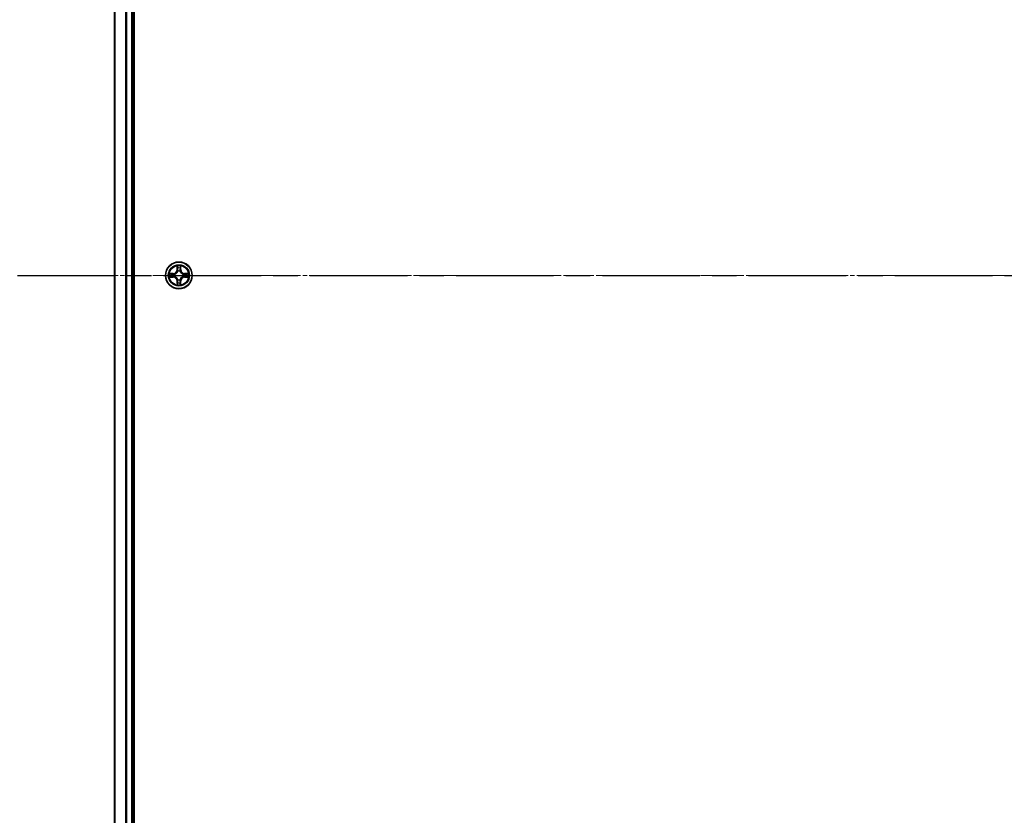
# Model space of a CAD drawing. Units: millimetres. Extents: x 0 to 9695, y 0 to 2248.
# Drawn here: x 1344 to 1558, y 1274 to 1447 of the extents above; entities that cross this region are included whole.
import ezdxf

# ---------------------------------------------------------------- set-up
doc = ezdxf.new("R2010")
doc.units = ezdxf.units.MM
doc.header["$LTSCALE"] = 0.666667
doc.linetypes.add('CHAIN', pattern=[0.3543, 0.2362, -0.0295, 0.0591, -0.0295])
doc.layers.get('Defpoints').update_dxf_attribs({"lineweight": 25})
for name, color, linetype, lineweight in [('Centerline (ISO)', 131, 'Continuous', 18), ('Dimension (ISO)', 7, 'Continuous', 18), ('Dimension (ISO) @ 1', 7, 'Continuous', 18), ('Section Line (ISO)', 7, 'CHAIN', 25), ('Visible (ISO)', 7, 'Continuous', 35), ('Visible Narrow (ISO)', 7, 'Continuous', 25)]:
    doc.layers.add(name, color=color, linetype=linetype, lineweight=lineweight)
doc.styles.add('Note Text (TK)', font='MS PGothic.ttf')
doc.dimstyles.new('Default - Method 1b (TK)', dxfattribs={"dimscale": 0.666667, "dimtxt": 2.5, "dimasz": 2.5, "dimexe": 1, "dimexo": 1.5, "dimgap": 1, "dimtad": 1, "dimtoh": 1, "dimrnd": 1e-08, "dimdsep": 46, "dimtxsty": 'Note Text (TK)', "dimcen": 0.09, "dimdle": 5, "dimclrd": 100, "dimclre": 100, "dimclrt": 7, "dimadec": 1, "dimazin": 1, "dimtfac": 1, "dimtmove": 0, "dimatfit": 3, "dimfxl": 1, "dimtolj": 1, "dimlwd": -1, "dimlwe": -1, "dimarcsym": 0})

# ---------------------------------------------------------------- blocks, each defined once
blk = doc.blocks.new('2dTransSection67')
at = {"layer": 'Section Line (ISO)', "linetype": 'CHAIN', "ltscale": 16.820147}
blk.add_line((144.651, 181.943), (220.123, 181.943), dxfattribs=at)
blk = doc.blocks.new('*D24')
at = {"layer": 'Defpoints', "color": 0}
for p in [(1383.76, 1641.55), (1231.76, 1141.55), (1383.76, 1141.55)]:
    blk.add_point(p, dxfattribs=at)
at = {"layer": 'Dimension (ISO)', "color": 100}
for p, q in [((1371.76, 1641.55), (1223.76, 1641.55)), ((1231.76, 1621.55), (1231.76, 1161.55)), ((1371.76, 1141.55), (1223.76, 1141.55))]:
    blk.add_line(p, q, dxfattribs=at)
for points in [[(1228.42, 1621.55), (1235.09, 1621.55), (1231.76, 1641.55)], [(1228.42, 1161.55), (1235.09, 1161.55), (1231.76, 1141.55)]]:
    blk.add_solid(points, dxfattribs=at)
at = {"layer": 'Dimension (ISO)', "color": 7, "insert": (1213.76, 1339.1), "char_height": 20, "attachment_point": 4, "rotation": 90, "style": 'Note Text (TK)'}
blk.add_mtext('\\A1;500±0.8', dxfattribs=at)

msp = doc.modelspace()

# ---------------------------------------------------------------- linework, layer by layer
at = {"layer": 'Centerline (ISO)', "linetype": 'CHAIN', "ltscale": 23.990969}
msp.add_line((1344.75757, 1391.54545), (1882.75757, 1391.54545), dxfattribs=at)
at = {"layer": 'Visible (ISO)'}
for p, q in [((1369.05757, 1161.54545), (1369.05757, 1621.54545)), ((1364.75757, 1616.54545), (1364.75757, 1166.54545)), ((1368.75757, 1616.54545), (1368.75757, 1166.54545))]:
    msp.add_line(p, q, dxfattribs=at)
msp.add_circle((1378.75757, 1391.54545), 2.9, dxfattribs=at)
for start, end in [(169.1867335, 169.1872833), (190.8127167, 190.8132665), (167.0616044, 167.0634047), (192.9365953, 192.9383956), (102.9365953, 102.9383956), (100.8127167, 100.8132665), (79.1867335, 79.1872833), (77.0616044, 77.0634047), (12.9365953, 12.9383956), (347.0616044, 347.0634047), (10.8127167, 10.8132665), (349.1867335, 349.1872833), (257.0616044, 257.0634047), (259.1867335, 259.1872833), (280.8127167, 280.8132665), (282.9365953, 282.9383956)]:
    msp.add_arc((1378.75757, 1391.54545), 1.2295, start, end, dxfattribs=at)
for points, knots in [([(1378.45703, 1393.30416), (1378.455, 1393.38552), (1378.40901, 1393.47672), (1378.36799, 1393.5663), (1378.36756, 1393.56724), (1378.36713, 1393.56817)], [0, 0, 0, 0, 0.03205597372, 0.03205597372, 0.03239430317, 0.03239430317, 0.03239430317, 0.03239430317]), ([(1378.36713, 1393.56817), (1378.36734, 1393.56714), (1378.36756, 1393.56612), (1378.36973, 1393.5557), (1378.37171, 1393.54629), (1378.37369, 1393.53687)], [-0.032394303167, -0.032394303167, -0.032394303167, -0.032394303167, -0.032055973721, -0.032055973721, -0.028972758337, -0.028972758337, -0.028972758337, -0.028972758337]), ([(1379.14802, 1393.56817), (1379.14759, 1393.56724), (1379.14715, 1393.5663), (1379.14642, 1393.5647), (1379.14611, 1393.56403), (1379.1458, 1393.56336)], [-0.0003383294466, -0.0003383294466, -0.0003383294466, -0.0003383294466, 0, 0, 0.0002415179139, 0.0002415179139, 0.0002415179139, 0.0002415179139]), ([(1379.14693, 1393.56298), (1379.14708, 1393.56368), (1379.14722, 1393.56438), (1379.14758, 1393.56612), (1379.1478, 1393.56714), (1379.14802, 1393.56817)], [-0.0002305990761, -0.0002305990761, -0.0002305990761, -0.0002305990761, 0, 0, 0.0003383294466, 0.0003383294466, 0.0003383294466, 0.0003383294466]), ([(1376.74004, 1391.93481), (1376.73934, 1391.93495), (1376.73864, 1391.9351), (1376.73691, 1391.93546), (1376.73588, 1391.93568), (1376.73485, 1391.9359)], [-0.0002305990761, -0.0002305990761, -0.0002305990761, -0.0002305990761, 0, 0, 0.0003383294466, 0.0003383294466, 0.0003383294466, 0.0003383294466]), ([(1376.73485, 1391.9359), (1376.73578, 1391.93546), (1376.73672, 1391.93503), (1376.73832, 1391.93429), (1376.73899, 1391.93399), (1376.73966, 1391.93368)], [-0.0003383294466, -0.0003383294466, -0.0003383294466, -0.0003383294466, 0, 0, 0.000241517914, 0.000241517914, 0.000241517914, 0.000241517914]), ([(1376.99886, 1391.24491), (1376.9175, 1391.24287), (1376.8263, 1391.19689), (1376.73672, 1391.15587), (1376.73578, 1391.15544), (1376.73485, 1391.155)], [0, 0, 0, 0, 0.03205597372, 0.03205597372, 0.03239430317, 0.03239430317, 0.03239430317, 0.03239430317]), ([(1376.73485, 1391.155), (1376.73588, 1391.15522), (1376.73691, 1391.15544), (1376.74732, 1391.15761), (1376.75673, 1391.15959), (1376.76616, 1391.16157)], [-0.032394303167, -0.032394303167, -0.032394303167, -0.032394303167, -0.032055973721, -0.032055973721, -0.028972758337, -0.028972758337, -0.028972758337, -0.028972758337]), ([(1380.51628, 1391.84599), (1380.59764, 1391.84803), (1380.68884, 1391.89401), (1380.77843, 1391.93503), (1380.77936, 1391.93546), (1380.7803, 1391.9359)], [0, 0, 0, 0, 0.03205597372, 0.03205597372, 0.03239430317, 0.03239430317, 0.03239430317, 0.03239430317]), ([(1380.7803, 1391.9359), (1380.77927, 1391.93568), (1380.77824, 1391.93546), (1380.76782, 1391.93329), (1380.75841, 1391.93131), (1380.74899, 1391.92933)], [-0.032394303167, -0.032394303167, -0.032394303167, -0.032394303167, -0.032055973721, -0.032055973721, -0.028972758337, -0.028972758337, -0.028972758337, -0.028972758337]), ([(1380.7751, 1391.15609), (1380.7758, 1391.15595), (1380.77651, 1391.1558), (1380.77824, 1391.15544), (1380.77927, 1391.15522), (1380.7803, 1391.155)], [-0.0002305990761, -0.0002305990761, -0.0002305990761, -0.0002305990761, 0, 0, 0.0003383294466, 0.0003383294466, 0.0003383294466, 0.0003383294466]), ([(1380.7803, 1391.155), (1380.77936, 1391.15544), (1380.77843, 1391.15587), (1380.77682, 1391.15661), (1380.77615, 1391.15691), (1380.77549, 1391.15722)], [-0.0003383294466, -0.0003383294466, -0.0003383294466, -0.0003383294466, 0, 0, 0.000241517914, 0.000241517914, 0.000241517914, 0.000241517914]), ([(1378.36822, 1389.52792), (1378.36807, 1389.52722), (1378.36792, 1389.52652), (1378.36756, 1389.52478), (1378.36734, 1389.52376), (1378.36713, 1389.52273)], [-0.0002305990761, -0.0002305990761, -0.0002305990761, -0.0002305990761, 0, 0, 0.0003383294466, 0.0003383294466, 0.0003383294466, 0.0003383294466]), ([(1378.36713, 1389.52273), (1378.36756, 1389.52366), (1378.36799, 1389.5246), (1378.36873, 1389.5262), (1378.36903, 1389.52687), (1378.36934, 1389.52754)], [-0.0003383294466, -0.0003383294466, -0.0003383294466, -0.0003383294466, 0, 0, 0.0002415179139, 0.0002415179139, 0.0002415179139, 0.0002415179139]), ([(1379.05811, 1389.78674), (1379.06015, 1389.70538), (1379.10613, 1389.61418), (1379.14715, 1389.5246), (1379.14759, 1389.52366), (1379.14802, 1389.52273)], [0, 0, 0, 0, 0.03205597372, 0.03205597372, 0.03239430317, 0.03239430317, 0.03239430317, 0.03239430317]), ([(1379.14802, 1389.52273), (1379.1478, 1389.52376), (1379.14758, 1389.52478), (1379.14541, 1389.5352), (1379.14343, 1389.54461), (1379.14145, 1389.55403)], [-0.032394303167, -0.032394303167, -0.032394303167, -0.032394303167, -0.032055973721, -0.032055973721, -0.028972758337, -0.028972758337, -0.028972758337, -0.028972758337])]:
    msp.add_open_spline(points, degree=3, knots=knots, dxfattribs=at)
for points in [[(1378.37369, 1393.53687), (1378.3923, 1393.4483), (1378.41097, 1393.35848), (1378.41188, 1393.27784)], [(1376.76616, 1391.16157), (1376.85472, 1391.18018), (1376.94454, 1391.19884), (1377.02519, 1391.19975)], [(1380.74899, 1391.92933), (1380.66042, 1391.91072), (1380.5706, 1391.89206), (1380.48996, 1391.89115)], [(1379.14145, 1389.55403), (1379.12284, 1389.6426), (1379.10418, 1389.73242), (1379.10327, 1389.81306)]]:
    msp.add_open_spline(points, degree=3, dxfattribs=at)
at = {"layer": 'Visible Narrow (ISO)'}
for p, q in [((1364.82711, 1616.54545), (1364.82711, 1166.54545)), ((1367.16762, 1616.54545), (1367.16762, 1166.54545)), ((1367.39808, 1616.54545), (1367.39808, 1166.54545)), ((1368.45757, 1616.54545), (1368.45757, 1166.54545)), ((1378.36713, 1393.56817), (1378.35352, 1392.78865)), ((1378.40332, 1392.78778), (1378.41188, 1393.27784)), ((1378.42732, 1393.08841), (1378.47595, 1392.78651)), ((1379.03919, 1392.78651), (1379.08783, 1393.08841)), ((1379.10327, 1393.27784), (1379.11182, 1392.78778)), ((1379.16162, 1392.78865), (1379.14802, 1393.56817)), ((1377.51437, 1391.9495), (1376.73485, 1391.9359)), ((1376.73485, 1391.155), (1377.51437, 1391.1414)), ((1377.02519, 1391.89115), (1377.51524, 1391.8997)), ((1377.51524, 1391.1912), (1377.02519, 1391.19975)), ((1377.51651, 1391.82707), (1377.21461, 1391.87571)), ((1377.21461, 1391.21519), (1377.51651, 1391.26383)), ((1377.51524, 1391.8997), (1377.51437, 1391.9495)), ((1377.51524, 1391.1912), (1377.51437, 1391.1414)), ((1377.51524, 1391.8997), (1377.51651, 1391.82707)), ((1377.51524, 1391.1912), (1377.51651, 1391.26383)), ((1377.82066, 1391.79198), (1377.84128, 1391.78655)), ((1377.84128, 1391.30435), (1377.82066, 1391.29892)), ((1378.40332, 1392.78778), (1378.35352, 1392.78865)), ((1378.40332, 1392.78778), (1378.47595, 1392.78651)), ((1378.51647, 1392.46174), (1378.51105, 1392.48236)), ((1379.0041, 1392.48236), (1378.99867, 1392.46174)), ((1379.11182, 1392.78778), (1379.03919, 1392.78651)), ((1379.11182, 1392.78778), (1379.16162, 1392.78865)), ((1379.67387, 1391.78655), (1379.69448, 1391.79198)), ((1379.69448, 1391.29892), (1379.67387, 1391.30435)), ((1379.9999, 1391.8997), (1379.99863, 1391.82707)), ((1380.30053, 1391.87571), (1379.99863, 1391.82707)), ((1379.99863, 1391.26383), (1380.30053, 1391.21519)), ((1379.9999, 1391.1912), (1379.99863, 1391.26383)), ((1379.9999, 1391.8997), (1380.00077, 1391.9495)), ((1379.9999, 1391.8997), (1380.48996, 1391.89115)), ((1380.48996, 1391.19975), (1379.9999, 1391.1912)), ((1379.9999, 1391.1912), (1380.00077, 1391.1414)), ((1380.7803, 1391.9359), (1380.00077, 1391.9495)), ((1380.00077, 1391.1414), (1380.7803, 1391.155)), ((1378.40332, 1390.30312), (1378.35352, 1390.30225)), ((1378.35352, 1390.30225), (1378.36713, 1389.52273)), ((1378.40332, 1390.30312), (1378.47595, 1390.30439)), ((1378.41188, 1389.81306), (1378.40332, 1390.30312)), ((1378.47595, 1390.30439), (1378.42732, 1390.00249)), ((1378.51105, 1390.60854), (1378.51647, 1390.62916)), ((1378.99867, 1390.62916), (1379.0041, 1390.60854)), ((1379.08783, 1390.00249), (1379.03919, 1390.30439)), ((1379.11182, 1390.30312), (1379.03919, 1390.30439)), ((1379.11182, 1390.30312), (1379.10327, 1389.81306)), ((1379.11182, 1390.30312), (1379.16162, 1390.30225)), ((1379.14802, 1389.52273), (1379.16162, 1390.30225))]:
    msp.add_line(p, q, dxfattribs=at)
for radius in [2.86769, 2.30915, 2.14146]:
    msp.add_circle((1378.75757, 1391.54545), radius, dxfattribs=at)
for centre, radius, start, end in [((1378.75757, 1391.54545), 2.06006, 79.0745817, 100.9254183), ((1378.75757, 1391.54545), 1.61218, 79.6924792, 100.3075208), ((1378.75757, 1391.54545), 2.06006, 169.0745817, 190.9254183), ((1378.75757, 1391.54545), 1.61218, 169.6924792, 190.3075208), ((1377.49947, 1392.80356), 0.85418, 271, 359), ((1377.49947, 1390.28734), 0.85418, 1, 89), ((1377.49947, 1392.80356), 0.90399, 271, 359), ((1377.49947, 1390.28734), 0.90399, 1, 89), ((1378.75757, 1391.54545), 0.9688, 165.2580441, 194.7419559), ((1378.75757, 1391.54545), 0.94748, 165.2580441, 194.7419559), ((1378.75757, 1391.54545), 0.9688, 75.2580441, 104.7419559), ((1378.75757, 1391.54545), 0.94748, 75.2580441, 104.7419559), ((1380.01568, 1392.80356), 0.90399, 181, 269), ((1380.01568, 1390.28734), 0.90399, 91, 179), ((1380.01568, 1392.80356), 0.85418, 181, 269), ((1380.01568, 1390.28734), 0.85418, 91, 179), ((1378.75757, 1391.54545), 0.94748, 345.2580441, 14.7419559), ((1378.75757, 1391.54545), 0.9688, 345.2580441, 14.7419559), ((1378.75757, 1391.54545), 1.61218, 349.6924792, 10.3075208), ((1378.75757, 1391.54545), 2.06006, 349.0745817, 10.9254183), ((1378.75757, 1391.54545), 2.06006, 259.0745817, 280.9254183), ((1378.75757, 1391.54545), 1.61218, 259.6924792, 280.3075208), ((1378.75757, 1391.54545), 0.9688, 255.2580441, 284.7419559), ((1378.75757, 1391.54545), 0.94748, 255.2580441, 284.7419559)]:
    msp.add_arc(centre, radius, start, end, dxfattribs=at)
for centre, major_axis, ratio, start_param, end_param in [((1378.46168, 1393.27697), (-0.04996, -0.002), 0.548506655, 4.783578405, 6.178760573), ((1378.44675, 1393.47832), (0.00194, 0.4402), 0.086733588, 2.044054937, 2.659310813), ((1378.47712, 1393.08754), (-0.04936, -0.00795), 0.895740182, 4.730442692, 6.085865813), ((1379.03803, 1393.08754), (0.04936, -0.00795), 0.895740182, 0.197319494, 1.552742616), ((1379.05347, 1393.27697), (0.04996, -0.002), 0.548506655, 0.104424734, 1.499606902), ((1379.0684, 1393.47832), (0.00194, -0.4402), 0.086733588, 0.48228184, 1.097537717), ((1377.02606, 1391.84134), (0.002, 0.04996), 0.548506655, 0.104424734, 1.499606902), ((1377.02606, 1391.24956), (0.002, -0.04996), 0.548506655, 4.783578405, 6.178760573), ((1376.8247, 1391.85628), (0.4402, 0.00194), 0.086733588, 0.48228184, 1.097537717), ((1376.8247, 1391.23462), (0.4402, -0.00194), 0.086733588, 5.18564759, 5.800903467), ((1377.21548, 1391.8259), (0.00795, 0.04936), 0.895740182, 0.197319494, 1.552742616), ((1377.21548, 1391.265), (0.00795, -0.04936), 0.895740182, 4.730442692, 6.085865813), ((1377.51738, 1391.77727), (0.00795, 0.04936), 0.895720538, 0.197301699, 1.54834765), ((1377.51738, 1391.31363), (0.00795, -0.04936), 0.895720538, 4.734837657, 6.085883608), ((1377.86398, 1391.78058), (-0.00905, 0.04917), 0.876846413, 0.18229136, 1.179902188), ((1377.86398, 1391.31032), (-0.00905, -0.04917), 0.876846415, 5.103283132, 6.100893958), ((1377.86398, 1391.78058), (-0.01491, 0.04772), 0.410701227, 0.095735791, 1.318687473), ((1377.86398, 1391.31032), (-0.01491, -0.04772), 0.410701226, 4.964497834, 6.187449516), ((1378.52244, 1392.43904), (-0.04917, 0.00905), 0.876846415, 5.103283132, 6.100893958), ((1378.52244, 1392.43904), (-0.04772, 0.01491), 0.410701226, 4.964497834, 6.187449516), ((1378.52576, 1392.78564), (-0.04936, -0.00795), 0.895720538, 4.734837657, 6.085883608), ((1378.98939, 1392.78564), (0.04936, -0.00795), 0.895720538, 0.197301699, 1.54834765), ((1378.9927, 1392.43904), (0.04772, 0.01491), 0.410701227, 0.095735791, 1.318687473), ((1378.9927, 1392.43904), (0.04917, 0.00905), 0.876846413, 0.18229136, 1.179902188), ((1379.65117, 1391.78058), (0.00905, 0.04917), 0.876846415, 5.103283132, 6.100893958), ((1379.65117, 1391.78058), (0.01491, 0.04772), 0.410701226, 4.964497834, 6.187449516), ((1379.65117, 1391.31032), (0.01491, -0.04772), 0.410701227, 0.095735791, 1.318687473), ((1379.65117, 1391.31032), (0.00905, -0.04917), 0.876846413, 0.18229136, 1.179902188), ((1379.99776, 1391.77727), (-0.00795, 0.04936), 0.895720538, 4.734837657, 6.085883608), ((1379.99776, 1391.31363), (-0.00795, -0.04936), 0.895720538, 0.197301699, 1.54834765), ((1380.69045, 1391.85628), (0.4402, -0.00194), 0.086733588, 2.044054937, 2.659310813), ((1380.29966, 1391.8259), (-0.00795, 0.04936), 0.895740182, 4.730442692, 6.085865813), ((1380.29966, 1391.265), (-0.00795, -0.04936), 0.895740182, 0.197319494, 1.552742616), ((1380.69045, 1391.23462), (0.4402, 0.00194), 0.086733588, 3.623874494, 4.239130371), ((1380.48909, 1391.84134), (-0.002, 0.04996), 0.548506655, 4.783578405, 6.178760573), ((1380.48909, 1391.24956), (-0.002, -0.04996), 0.548506655, 0.104424734, 1.499606902), ((1378.44675, 1389.61258), (0.00194, -0.4402), 0.086733588, 3.623874494, 4.239130371), ((1378.46168, 1389.81393), (-0.04996, 0.002), 0.548506655, 0.104424734, 1.499606902), ((1378.47712, 1390.00336), (-0.04936, 0.00795), 0.895740182, 0.197319494, 1.552742616), ((1378.52244, 1390.65186), (-0.04917, -0.00905), 0.876846413, 0.18229136, 1.179902188), ((1378.52244, 1390.65186), (-0.04772, -0.01491), 0.410701227, 0.095735791, 1.318687473), ((1378.52576, 1390.30526), (-0.04936, 0.00795), 0.895720538, 0.197301699, 1.54834765), ((1378.98939, 1390.30526), (0.04936, 0.00795), 0.895720538, 4.734837657, 6.085883608), ((1378.9927, 1390.65186), (0.04772, -0.01491), 0.410701226, 4.964497834, 6.187449516), ((1378.9927, 1390.65186), (0.04917, -0.00905), 0.876846415, 5.103283132, 6.100893958), ((1379.03803, 1390.00336), (0.04936, 0.00795), 0.895740182, 4.730442692, 6.085865813), ((1379.05347, 1389.81393), (0.04996, 0.002), 0.548506655, 4.783578405, 6.178760573), ((1379.0684, 1389.61258), (0.00194, 0.4402), 0.086733588, 5.18564759, 5.800903467)]:
    msp.add_ellipse(centre, major_axis=major_axis, ratio=ratio, start_param=start_param, end_param=end_param, dxfattribs=at)
for points in [[(1378.4691, 1393.13161), (1378.46299, 1393.17017), (1378.45887, 1393.23059), (1378.45703, 1393.30416)], [(1378.51753, 1392.82967), (1378.5014, 1392.93032), (1378.48526, 1393.03097), (1378.4691, 1393.13161)], [(1379.04604, 1393.13161), (1379.02989, 1393.03097), (1379.01374, 1392.93032), (1378.99762, 1392.82967)], [(1379.05811, 1393.30416), (1379.05627, 1393.23059), (1379.05215, 1393.17017), (1379.04604, 1393.13161)], [(1379.1458, 1393.56336), (1379.10544, 1393.47534), (1379.06013, 1393.38491), (1379.05811, 1393.30416)], [(1379.10327, 1393.27784), (1379.10427, 1393.36642), (1379.12669, 1393.46608), (1379.14693, 1393.56298)], [(1376.73966, 1391.93368), (1376.82768, 1391.89332), (1376.91811, 1391.84801), (1376.99886, 1391.84599)], [(1377.02519, 1391.89115), (1376.9366, 1391.89215), (1376.83695, 1391.91457), (1376.74004, 1391.93481)], [(1376.99886, 1391.84599), (1377.07243, 1391.84415), (1377.13285, 1391.84003), (1377.17141, 1391.83392)], [(1377.17141, 1391.25698), (1377.13285, 1391.25087), (1377.07243, 1391.24675), (1376.99886, 1391.24491)], [(1377.17141, 1391.83392), (1377.27205, 1391.81776), (1377.3727, 1391.80162), (1377.47335, 1391.7855)], [(1377.47335, 1391.3054), (1377.3727, 1391.28928), (1377.27205, 1391.27314), (1377.17141, 1391.25698)], [(1377.47335, 1391.7855), (1377.58526, 1391.76757), (1377.69952, 1391.76735), (1377.82066, 1391.79198)], [(1377.82066, 1391.29892), (1377.69952, 1391.32355), (1377.58526, 1391.32333), (1377.47335, 1391.3054)], [(1377.84726, 1391.8275), (1377.73199, 1391.80718), (1377.62298, 1391.80895), (1377.51651, 1391.82707)], [(1377.51651, 1391.26383), (1377.62298, 1391.28195), (1377.73199, 1391.28372), (1377.84726, 1391.2634)], [(1378.47595, 1392.78651), (1378.49407, 1392.68004), (1378.49584, 1392.57104), (1378.47552, 1392.45576)], [(1378.51105, 1392.48236), (1378.53567, 1392.6035), (1378.53545, 1392.71777), (1378.51753, 1392.82967)], [(1378.99762, 1392.82967), (1378.97969, 1392.71777), (1378.97947, 1392.6035), (1379.0041, 1392.48236)], [(1379.03962, 1392.45576), (1379.0193, 1392.57104), (1379.02107, 1392.68004), (1379.03919, 1392.78651)], [(1379.99863, 1391.82707), (1379.89216, 1391.80895), (1379.78316, 1391.80718), (1379.66788, 1391.8275)], [(1379.66788, 1391.2634), (1379.78316, 1391.28372), (1379.89216, 1391.28195), (1379.99863, 1391.26383)], [(1379.69448, 1391.79198), (1379.81562, 1391.76735), (1379.92989, 1391.76757), (1380.04179, 1391.7855)], [(1380.04179, 1391.3054), (1379.92989, 1391.32333), (1379.81562, 1391.32355), (1379.69448, 1391.29892)], [(1380.04179, 1391.7855), (1380.14245, 1391.80162), (1380.24309, 1391.81776), (1380.34373, 1391.83392)], [(1380.34373, 1391.25698), (1380.24309, 1391.27314), (1380.14245, 1391.28928), (1380.04179, 1391.3054)], [(1380.34373, 1391.83392), (1380.3823, 1391.84003), (1380.44272, 1391.84415), (1380.51628, 1391.84599)], [(1380.51628, 1391.24491), (1380.44272, 1391.24675), (1380.3823, 1391.25087), (1380.34373, 1391.25698)], [(1380.48996, 1391.19975), (1380.57854, 1391.19875), (1380.6782, 1391.17633), (1380.7751, 1391.15609)], [(1380.77549, 1391.15722), (1380.68747, 1391.19758), (1380.59703, 1391.24289), (1380.51628, 1391.24491)], [(1378.41188, 1389.81306), (1378.41088, 1389.72448), (1378.38845, 1389.62482), (1378.36822, 1389.52792)], [(1378.36934, 1389.52754), (1378.4097, 1389.61555), (1378.45501, 1389.70599), (1378.45703, 1389.78674)], [(1378.45703, 1389.78674), (1378.45887, 1389.86031), (1378.46299, 1389.92073), (1378.4691, 1389.95929)], [(1378.4691, 1389.95929), (1378.48526, 1390.05993), (1378.5014, 1390.16058), (1378.51753, 1390.26123)], [(1378.47552, 1390.63514), (1378.49584, 1390.51986), (1378.49407, 1390.41086), (1378.47595, 1390.30439)], [(1378.51753, 1390.26123), (1378.53545, 1390.37313), (1378.53567, 1390.4874), (1378.51105, 1390.60854)], [(1379.0041, 1390.60854), (1378.97947, 1390.4874), (1378.97969, 1390.37313), (1378.99762, 1390.26123)], [(1378.99762, 1390.26123), (1379.01374, 1390.16058), (1379.02989, 1390.05993), (1379.04604, 1389.95929)], [(1379.03919, 1390.30439), (1379.02107, 1390.41086), (1379.0193, 1390.51986), (1379.03962, 1390.63514)], [(1379.04604, 1389.95929), (1379.05215, 1389.92073), (1379.05627, 1389.86031), (1379.05811, 1389.78674)]]:
    msp.add_open_spline(points, degree=3, dxfattribs=at)
for points, knots in [([(1377.84128, 1391.78655), (1377.92531, 1391.81386), (1378.09106, 1391.89087), (1378.30235, 1392.07435), (1378.44233, 1392.27444), (1378.49599, 1392.39872), (1378.51647, 1392.46174)], [-0.1748660129, -0.1748660129, -0.1748660129, -0.1748660129, -0.1459953088, -0.1171246048, -0.0954715768, -0.0738185488, -0.0738185488, -0.0738185488, -0.0738185488]), ([(1378.51647, 1390.62916), (1378.48916, 1390.71318), (1378.41215, 1390.87894), (1378.22867, 1391.09023), (1378.02859, 1391.2302), (1377.9043, 1391.28387), (1377.84128, 1391.30435)], [-0.1748660129, -0.1748660129, -0.1748660129, -0.1748660129, -0.1459953088, -0.1171246048, -0.0954715768, -0.0738185488, -0.0738185488, -0.0738185488, -0.0738185488]), ([(1378.47552, 1392.45576), (1378.45691, 1392.39581), (1378.40802, 1392.2777), (1378.28083, 1392.08986), (1378.08482, 1391.92226), (1377.9272, 1391.85231), (1377.84726, 1391.8275)], [0.0738185488, 0.0738185488, 0.0738185488, 0.0738185488, 0.0954715768, 0.1171246048, 0.1459953088, 0.1748660129, 0.1748660129, 0.1748660129, 0.1748660129]), ([(1377.84726, 1391.2634), (1377.90722, 1391.24479), (1378.02532, 1391.1959), (1378.21316, 1391.06871), (1378.38076, 1390.87269), (1378.45071, 1390.71508), (1378.47552, 1390.63514)], [0.0738185488, 0.0738185488, 0.0738185488, 0.0738185488, 0.0954715768, 0.1171246048, 0.1459953088, 0.1748660129, 0.1748660129, 0.1748660129, 0.1748660129]), ([(1378.99867, 1392.46174), (1379.02598, 1392.37771), (1379.10299, 1392.21196), (1379.28647, 1392.00067), (1379.48656, 1391.8607), (1379.61084, 1391.80703), (1379.67387, 1391.78655)], [-0.1748660129, -0.1748660129, -0.1748660129, -0.1748660129, -0.1459953088, -0.1171246048, -0.0954715768, -0.0738185488, -0.0738185488, -0.0738185488, -0.0738185488]), ([(1379.67387, 1391.30435), (1379.58984, 1391.27704), (1379.42408, 1391.20003), (1379.21279, 1391.01655), (1379.07282, 1390.81646), (1379.01916, 1390.69218), (1378.99867, 1390.62916)], [-0.1748660129, -0.1748660129, -0.1748660129, -0.1748660129, -0.1459953088, -0.1171246048, -0.0954715768, -0.0738185488, -0.0738185488, -0.0738185488, -0.0738185488]), ([(1379.66788, 1391.8275), (1379.60793, 1391.84611), (1379.48983, 1391.895), (1379.30199, 1392.02219), (1379.13438, 1392.21821), (1379.06444, 1392.37582), (1379.03962, 1392.45576)], [0.0738185488, 0.0738185488, 0.0738185488, 0.0738185488, 0.0954715768, 0.1171246048, 0.1459953088, 0.1748660129, 0.1748660129, 0.1748660129, 0.1748660129]), ([(1379.03962, 1390.63514), (1379.05823, 1390.69509), (1379.10712, 1390.8132), (1379.23431, 1391.00104), (1379.43033, 1391.16864), (1379.58794, 1391.23859), (1379.66788, 1391.2634)], [0.0738185488, 0.0738185488, 0.0738185488, 0.0738185488, 0.0954715768, 0.1171246048, 0.1459953088, 0.1748660129, 0.1748660129, 0.1748660129, 0.1748660129])]:
    msp.add_open_spline(points, degree=3, knots=knots, dxfattribs=at)

# ---------------------------------------------------------------- block references
at = {"layer": 'Section Line (ISO)', "xscale": 8, "yscale": 8, "zscale": 8}
msp.add_blockref('2dTransSection67', (154.66667, -64), dxfattribs=at)

# ---------------------------------------------------------------- dimensions: what is measured, and where the dimension line sits
at = {"layer": 'Dimension (ISO) @ 1', "color": 100}
dim = msp.add_linear_dim(base=(1231.75757, 1141.54545), p1=(1383.75757, 1641.54545), p2=(1383.75757, 1141.54545), angle=90, dimstyle='Default - Method 1b (TK)', override={"dimscale": 1, "dimtxt": 20, "dimasz": 20, "dimexe": 8, "dimexo": 12, "dimgap": 8, "dimdec": 2, "dimcen": 0.72, "dimtol": 1, "dimlim": 0, "dimtp": 0.8, "dimtm": 0.8, "dimtdec": 2, "dimtix": 0, "dimtofl": 0, "dimtmove": 0, "dimatfit": 1}, dxfattribs=at)
dim.commit()
dim.dimension.update_dxf_attribs({"geometry": '*D24', "text_midpoint": (1231.75757, 1391.54545), "dimtype": 128})

doc.saveas('drawing.dxf')
